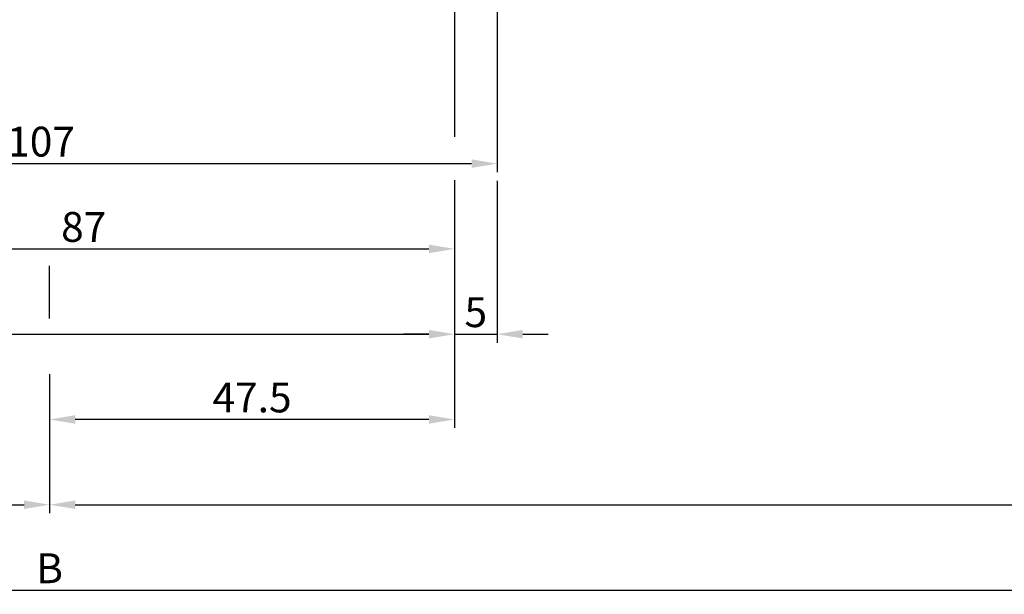
# Model space of a CAD drawing. Extents: x -1701 to 5598, y -2792 to 385.
# Drawn here: x -1338 to -1222, y -440 to -373 of the extents above; entities that cross this region are included whole.
import ezdxf

# ---------------------------------------------------------------- set-up
doc = ezdxf.new("R2010")
doc.units = 0
doc.header["$PDMODE"] = 2
doc.header["$PDSIZE"] = 5
doc.layers.get('DEFPOINTS').update_dxf_attribs({"color": 31, "linetype": 'ZIGZAG'})
doc.layers.add('RE_DIM1', color=7, linetype='CONTINUOUS')
doc.layers.add('RE_DRAW1', color=31, linetype='ZIGZAG')
doc.styles.add('ALCOA1', font='ARIAL.TTF')
doc.styles.add('REYNOLDS1', font='ARIAL.TTF')
doc.linetypes.add('ZIGZAG', pattern='A,0.00254,-5.08,[131,ltypeshp.shx,S=5.08,R=0,X=-5.08,Y=0],-10.16,[131,ltypeshp.shx,S=5.08,R=180,X=5.08,Y=0],-5.08', length=20.32254)
doc.dimstyles.new('ALCOA1', dxfattribs={"dimscale": 0, "dimtxt": 3, "dimasz": 3, "dimexe": 1, "dimexo": 1, "dimgap": 0.8, "dimtad": 1, "dimdec": 1, "dimdsep": 46, "dimtxsty": 'ALCOA1', "dimcen": 2.5, "dimclrd": 7, "dimclre": 7, "dimclrt": 2, "dimadec": 0, "dimazin": 0, "dimtfac": 0.7, "dimtdec": 1, "dimtmove": 0, "dimatfit": 3, "dimfxl": 0, "dimtolj": 1, "dimtzin": 0, "dimarcsym": 0})
doc.dimstyles.new('REYNOLDS', dxfattribs={"dimscale": 0, "dimtxt": 3, "dimasz": 3, "dimexe": 1, "dimexo": 1, "dimgap": 0.8, "dimtad": 1, "dimdec": 1, "dimdsep": 46, "dimtxsty": 'REYNOLDS1', "dimcen": 2.5, "dimclrd": 7, "dimclre": 7, "dimclrt": 2, "dimadec": 0, "dimazin": 0, "dimtfac": 1, "dimtdec": 1, "dimtmove": 0, "dimatfit": 3, "dimfxl": 0, "dimtolj": 1, "dimtzin": 0, "dimarcsym": 0})

# ---------------------------------------------------------------- blocks, each defined once
blk = doc.blocks.new('*D54')
at = {"layer": 'DEFPOINTS', "color": 0, "linetype": 'Continuous', "ltscale": 0.25}
for p in [(-1286.91, -409.71), (-1334.41, -413.4), (-1334.41, -419.71)]:
    blk.add_point(p, dxfattribs=at)
at = {"layer": 'RE_DIM1', "color": 7, "linetype": 'Continuous', "lineweight": -2, "ltscale": 0.25}
for p, q in [((-1286.91, -410.71), (-1286.91, -420.71)), ((-1334.41, -414.4), (-1334.41, -420.71)), ((-1289.91, -419.71), (-1331.41, -419.71))]:
    blk.add_line(p, q, dxfattribs=at)
at = {"layer": 'RE_DIM1', "color": 7, "linetype": 'Continuous', "ltscale": 0.25}
for points in [[(-1331.41, -419.21), (-1331.41, -420.21), (-1334.41, -419.71)], [(-1289.91, -419.21), (-1289.91, -420.21), (-1286.91, -419.71)]]:
    blk.add_solid(points, dxfattribs=at)
at = {"layer": 'RE_DIM1', "color": 2, "linetype": 'Continuous', "ltscale": 0.25, "insert": (-1310.66, -417.13), "char_height": 3.5, "attachment_point": 5, "style": 'REYNOLDS1'}
blk.add_mtext('\\A1;47.5', dxfattribs=at)
blk = doc.blocks.new('*D55')
at = {"layer": 'DEFPOINTS', "color": 0, "linetype": 'Continuous', "ltscale": 0.5}
for p in [(-1017.41, -352.13), (-1334.41, -414.4), (-1017.41, -429.71)]:
    blk.add_point(p, dxfattribs=at)
at = {"layer": 'RE_DIM1', "color": 7, "linetype": 'Continuous', "lineweight": -2, "ltscale": 0.5}
for p, q in [((-1017.41, -353.13), (-1017.41, -430.71)), ((-1334.41, -415.4), (-1334.41, -430.71)), ((-1331.41, -429.71), (-1020.41, -429.71))]:
    blk.add_line(p, q, dxfattribs=at)
at = {"layer": 'RE_DIM1', "color": 7, "linetype": 'Continuous', "ltscale": 0.5}
for points in [[(-1331.41, -429.21), (-1331.41, -430.21), (-1334.41, -429.71)], [(-1020.41, -429.21), (-1020.41, -430.21), (-1017.41, -429.71)]]:
    blk.add_solid(points, dxfattribs=at)
at = {"layer": 'RE_DIM1', "color": 2, "linetype": 'Continuous', "ltscale": 0.5, "insert": (-1175.91, -427.1), "char_height": 3.5, "attachment_point": 5, "style": 'ALCOA1'}
blk.add_mtext('\\A1;B / 2', dxfattribs=at)
blk = doc.blocks.new('*D76')
at = {"layer": 'DEFPOINTS', "color": 0, "linetype": 'Continuous', "ltscale": 0.5}
for p in [(-1651.41, -439.73), (-1017.41, -439.71), (-1017.41, -439.71)]:
    blk.add_point(p, dxfattribs=at)
at = {"layer": 'RE_DIM1', "color": 7, "linetype": 'Continuous', "lineweight": -2, "ltscale": 0.5}
for p, q in [((-1651.41, -438.73), (-1651.41, -438.71)), ((-1648.41, -439.71), (-1020.41, -439.71))]:
    blk.add_line(p, q, dxfattribs=at)
at = {"layer": 'RE_DIM1', "color": 7, "linetype": 'Continuous', "ltscale": 0.5}
for points in [[(-1648.41, -439.21), (-1648.41, -440.21), (-1651.41, -439.71)], [(-1020.41, -439.21), (-1020.41, -440.21), (-1017.41, -439.71)]]:
    blk.add_solid(points, dxfattribs=at)
at = {"layer": 'RE_DIM1', "color": 2, "linetype": 'Continuous', "ltscale": 0.5, "insert": (-1334.41, -437.16), "char_height": 3.5, "attachment_point": 5, "style": 'ALCOA1'}
blk.add_mtext('\\A1;B', dxfattribs=at)
blk = doc.blocks.new('*D78')
at = {"layer": 'DEFPOINTS', "color": 0, "linetype": 'Continuous', "ltscale": 0.5}
for p in [(-1650.91, -409.71), (-1334.41, -429.71), (-1334.41, -429.71)]:
    blk.add_point(p, dxfattribs=at)
at = {"layer": 'RE_DIM1', "color": 7, "linetype": 'Continuous', "lineweight": -2, "ltscale": 0.5}
for p, q in [((-1650.91, -410.71), (-1650.91, -430.71)), ((-1647.91, -429.71), (-1337.41, -429.71))]:
    blk.add_line(p, q, dxfattribs=at)
at = {"layer": 'RE_DIM1', "color": 7, "linetype": 'Continuous', "ltscale": 0.5}
for points in [[(-1647.91, -429.21), (-1647.91, -430.21), (-1650.91, -429.71)], [(-1337.41, -429.21), (-1337.41, -430.21), (-1334.41, -429.71)]]:
    blk.add_solid(points, dxfattribs=at)
at = {"layer": 'RE_DIM1', "color": 2, "linetype": 'Continuous', "ltscale": 0.5, "insert": (-1492.66, -427.1), "char_height": 3.5, "attachment_point": 5, "style": 'ALCOA1'}
blk.add_mtext('\\A1;B / 2', dxfattribs=at)
blk = doc.blocks.new('*D88')
at = {"layer": 'DEFPOINTS', "color": 0, "linetype": 'Continuous', "ltscale": 0.25}
for p in [(-1281.91, -348.91), (-1388.91, -380.78), (-1281.91, -389.71)]:
    blk.add_point(p, dxfattribs=at)
at = {"layer": 'RE_DIM1', "color": 7, "linetype": 'Continuous', "lineweight": -2, "ltscale": 0.25}
for p, q in [((-1281.91, -349.91), (-1281.91, -390.71)), ((-1388.91, -381.78), (-1388.91, -390.71)), ((-1385.91, -389.71), (-1284.91, -389.71))]:
    blk.add_line(p, q, dxfattribs=at)
at = {"layer": 'RE_DIM1', "color": 7, "linetype": 'Continuous', "ltscale": 0.25}
for points in [[(-1385.91, -389.21), (-1385.91, -390.21), (-1388.91, -389.71)], [(-1284.91, -389.21), (-1284.91, -390.21), (-1281.91, -389.71)]]:
    blk.add_solid(points, dxfattribs=at)
at = {"layer": 'RE_DIM1', "color": 2, "linetype": 'Continuous', "ltscale": 0.25, "insert": (-1335.41, -387.13), "char_height": 3.5, "attachment_point": 5, "style": 'REYNOLDS1'}
blk.add_mtext('\\A1;107', dxfattribs=at)
blk = doc.blocks.new('*D89')
at = {"layer": 'DEFPOINTS', "color": 0, "linetype": 'Continuous', "ltscale": 0.25}
for p in [(-1281.91, -390.71), (-1286.91, -391.63), (-1281.91, -409.71)]:
    blk.add_point(p, dxfattribs=at)
at = {"layer": 'RE_DIM1', "color": 7, "linetype": 'Continuous', "lineweight": -2, "ltscale": 0.25}
for p, q in [((-1286.91, -392.63), (-1286.91, -410.71)), ((-1281.91, -391.71), (-1281.91, -410.71)), ((-1289.91, -409.71), (-1292.91, -409.71)), ((-1286.91, -409.71), (-1281.91, -409.71)), ((-1278.91, -409.71), (-1275.91, -409.71))]:
    blk.add_line(p, q, dxfattribs=at)
at = {"layer": 'RE_DIM1', "color": 7, "linetype": 'Continuous', "ltscale": 0.25}
for points in [[(-1289.91, -409.21), (-1289.91, -410.21), (-1286.91, -409.71)], [(-1278.91, -409.21), (-1278.91, -410.21), (-1281.91, -409.71)]]:
    blk.add_solid(points, dxfattribs=at)
at = {"layer": 'RE_DIM1', "color": 2, "linetype": 'Continuous', "ltscale": 0.25, "insert": (-1284.41, -407.13), "char_height": 3.5, "attachment_point": 5, "style": 'REYNOLDS1'}
blk.add_mtext('\\A1;5', dxfattribs=at)
blk = doc.blocks.new('*D90')
at = {"layer": 'DEFPOINTS', "color": 0, "linetype": 'Continuous', "ltscale": 0.25}
for p in [(-1373.91, -391.61), (-1286.91, -391.63), (-1286.91, -399.71)]:
    blk.add_point(p, dxfattribs=at)
at = {"layer": 'RE_DIM1', "color": 7, "linetype": 'Continuous', "lineweight": -2, "ltscale": 0.25}
for p, q in [((-1373.91, -392.61), (-1373.91, -400.71)), ((-1286.91, -392.63), (-1286.91, -400.71)), ((-1370.91, -399.71), (-1289.91, -399.71))]:
    blk.add_line(p, q, dxfattribs=at)
at = {"layer": 'RE_DIM1', "color": 7, "linetype": 'Continuous', "ltscale": 0.25}
for points in [[(-1370.91, -399.21), (-1370.91, -400.21), (-1373.91, -399.71)], [(-1289.91, -399.21), (-1289.91, -400.21), (-1286.91, -399.71)]]:
    blk.add_solid(points, dxfattribs=at)
at = {"layer": 'RE_DIM1', "color": 2, "linetype": 'Continuous', "ltscale": 0.25, "insert": (-1330.41, -397.13), "char_height": 3.5, "attachment_point": 5, "style": 'REYNOLDS1'}
blk.add_mtext('\\A1;87', dxfattribs=at)
blk = doc.blocks.new('*D91')
at = {"layer": 'DEFPOINTS', "color": 0, "linetype": 'Continuous', "ltscale": 0.5}
for p in [(-1605.91, -399.71), (-1286.91, -399.71), (-1286.91, -409.71)]:
    blk.add_point(p, dxfattribs=at)
at = {"layer": 'RE_DIM1', "color": 7, "linetype": 'Continuous', "lineweight": -2, "ltscale": 0.5}
for p, q in [((-1605.91, -400.71), (-1605.91, -410.71)), ((-1286.91, -400.71), (-1286.91, -410.71)), ((-1602.91, -409.71), (-1289.91, -409.71))]:
    blk.add_line(p, q, dxfattribs=at)
at = {"layer": 'RE_DIM1', "color": 7, "linetype": 'Continuous', "ltscale": 0.5}
for points in [[(-1602.91, -409.21), (-1602.91, -410.21), (-1605.91, -409.71)], [(-1289.91, -409.21), (-1289.91, -410.21), (-1286.91, -409.71)]]:
    blk.add_solid(points, dxfattribs=at)
at = {"layer": 'RE_DIM1', "color": 2, "linetype": 'Continuous', "ltscale": 0.5, "insert": (-1446.41, -407.1), "char_height": 3.5, "attachment_point": 5, "style": 'ALCOA1'}
blk.add_mtext('\\A1;VLEUGELBREEDTE  VB = B / 2 + 2.5', dxfattribs=at)

msp = doc.modelspace()

# ---------------------------------------------------------------- linework, layer by layer
at = {"layer": 'RE_DIM1', "color": 7, "linetype": 'Continuous', "ltscale": 0.5}
for p, q in [((-1286.91, -350.71), (-1286.91, -386.57)), ((-1286.91, -391.63), (-1286.91, -410.71))]:
    msp.add_line(p, q, dxfattribs=at)
at = {"layer": 'RE_DRAW1', "color": 7, "linetype": 'Continuous', "ltscale": 0.5}
msp.add_line((-1334.41, -407.88), (-1334.41, -401.68), dxfattribs=at)

# ---------------------------------------------------------------- dimensions: what is measured, and where the dimension line sits
at = {"layer": 'RE_DIM1', "color": 7, "linetype": 'Continuous', "ltscale": 0.25}
for base, p1, p2, picture, middle in [((-1281.91, -389.71), (-1388.91, -380.78), (-1281.91, -348.91), '*D88', (-1335.41, -387.13)), ((-1281.91, -409.71), (-1286.91, -391.63), (-1281.91, -390.71), '*D89', (-1284.41, -407.13)), ((-1286.91, -399.71), (-1373.91, -391.61), (-1286.91, -391.63), '*D90', (-1330.41, -397.13)), ((-1334.41, -419.71), (-1286.91, -409.71), (-1334.41, -413.4), '*D54', (-1310.66, -417.13))]:
    dim = msp.add_linear_dim(base=base, p1=p1, p2=p2, dimstyle='REYNOLDS', override={"dimscale": 1, "dimtxt": 3.5}, dxfattribs=at)
    dim.commit()
    dim.dimension.update_dxf_attribs({"geometry": picture, "text_midpoint": middle})
at = {"layer": 'RE_DIM1', "color": 7, "linetype": 'Continuous', "ltscale": 0.5}
for base, p1, p2, text, picture, middle in [((-1017.41, -429.71), (-1334.41, -414.4), (-1017.41, -352.13), 'B / 2', '*D55', (-1175.91, -427.1)), ((-1286.91, -409.71), (-1605.91, -399.71), (-1286.91, -399.71), 'VLEUGELBREEDTE  VB = B / 2 + 2.5', '*D91', (-1446.41, -407.1)), ((-1334.41, -429.71), (-1650.91, -409.71), (-1334.41, -429.71), 'B / 2', '*D78', (-1492.66, -427.1)), ((-1017.41, -439.71), (-1651.41, -439.73), (-1017.41, -439.71), 'B', '*D76', (-1334.41, -437.16))]:
    dim = msp.add_linear_dim(base=base, p1=p1, p2=p2, text=text, dimstyle='ALCOA1', override={"dimscale": 1, "dimtxt": 3.5}, dxfattribs=at)
    dim.commit()
    dim.dimension.update_dxf_attribs({"geometry": picture, "text_midpoint": middle})

doc.saveas('drawing.dxf')
